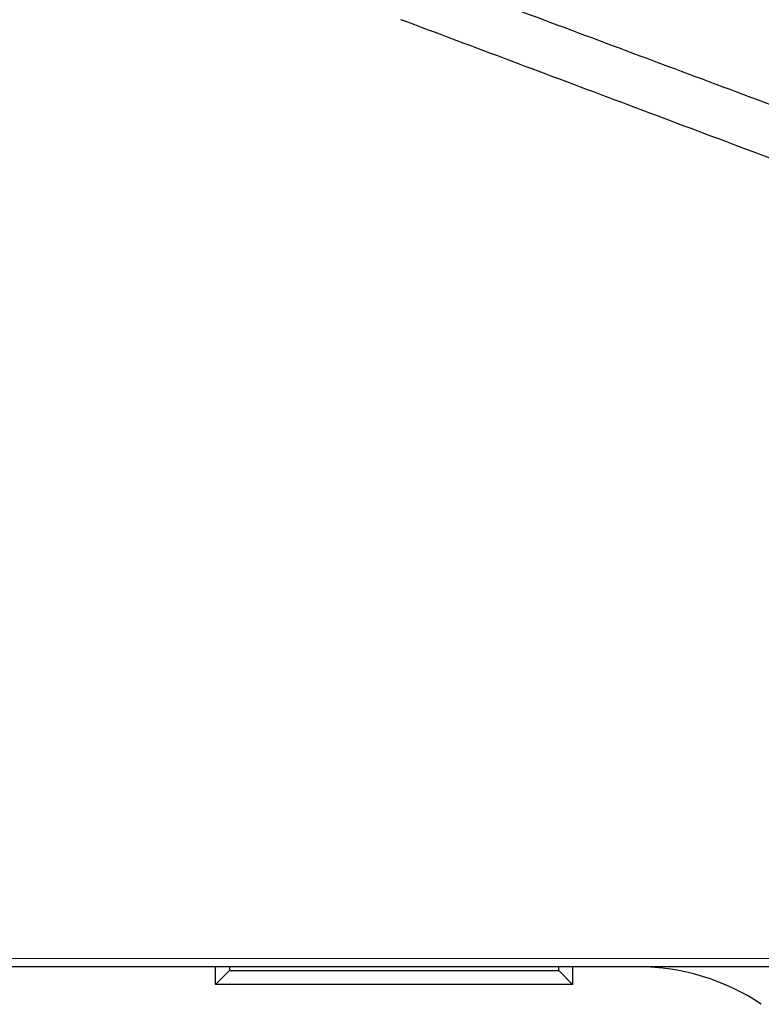
# Model space of a CAD drawing. Units: millimetres. Extents: x 2976 to 3931, y 831 to 1336.
# Drawn here: x 3076 to 3085, y 967 to 979 of the extents above; entities that cross this region are included whole.
import ezdxf

# ---------------------------------------------------------------- set-up
doc = ezdxf.new("R2010")
doc.units = ezdxf.units.MM
for name, color, linetype in [('Appearance Std', 7, 'Continuous'), ('Dimension', 4, 'Continuous'), ('SS114', 7, 'Continuous')]:
    doc.layers.add(name, color=color, linetype=linetype)

# ---------------------------------------------------------------- blocks, each defined once
blk = doc.blocks.new('side3046')
at = {"layer": 'SS114', "color": 7, "linetype": 'Continuous'}
for p, q in [((3063.82, 625.904), (3063.82, 626.118)), ((3063.987, 626.071), (3063.82, 625.904)), ((3063.987, 626.118), (3063.987, 626.071)), ((3063.987, 626.071), (3067.991, 626.071)), ((3067.991, 626.071), (3067.991, 626.118)), ((3067.991, 626.071), (3068.158, 625.904)), ((3068.158, 626.118), (3068.158, 625.904)), ((3068.158, 625.904), (3063.82, 625.904))]:
    blk.add_line(p, q, dxfattribs=at)
blk.add_arc((3068.958, 623.449), 2.669, 56, 90, dxfattribs=at)
for points, knots in [([(3061.44, 641.69), (3062.629, 641.256), (3065.007, 640.387), (3068.855, 638.994), (3072.986, 637.512), (3077.335, 635.967), (3081.624, 634.454), (3085.88, 632.967), (3090.166, 631.482), (3093.045, 630.497), (3094.485, 630.004)], [0, 0, 0, 0, 3.797186, 7.594376, 12.278152, 16.962037, 21.442195, 25.922212, 30.486648, 35.050785, 35.050785, 35.050785, 35.050785]), ([(3066.288, 638.201), (3067.183, 637.866), (3068.975, 637.196), (3071.215, 636.359), (3073.006, 635.69), (3074.35, 635.187), (3075.693, 634.685), (3078.381, 633.68), (3082.411, 632.173), (3085.994, 630.833), (3087.786, 630.163)], [0, 0, 0, 0, 2.868908, 5.737843, 7.172307, 8.606778, 10.041264, 11.475765, 17.213698, 22.951404, 22.951404, 22.951404, 22.951404]), ([(3087.57, 629.574), (3085.778, 630.244), (3082.194, 631.585), (3078.163, 633.095), (3075.475, 634.103), (3074.132, 634.607), (3072.789, 635.111), (3070.998, 635.784), (3068.759, 636.625), (3066.968, 637.298), (3066.072, 637.634)], [0, 0, 0, 0, 5.739534, 11.479279, 12.914228, 14.349155, 15.784061, 17.218957, 20.088748, 22.958537, 22.958537, 22.958537, 22.958537]), ([(3080.54, 626.118), (3079.425, 626.118), (3077.194, 626.118), (3074.407, 626.118), (3072.176, 626.118), (3070.503, 626.118), (3068.831, 626.118), (3065.485, 626.118), (3060.467, 626.118), (3056.006, 626.118), (3053.776, 626.118)], [0, 0, 0, 0, 3.34541, 6.690874, 8.363624, 10.036378, 11.70913, 13.381883, 20.072893, 26.763903, 26.763903, 26.763903, 26.763903])]:
    blk.add_open_spline(points, degree=3, knots=knots, dxfattribs=at)

msp = doc.modelspace()

# ---------------------------------------------------------------- linework, layer by layer
at = {"layer": 'Appearance Std', "color": 7, "linetype": 'Continuous', "lineweight": 18}
for p, q in [((3034.126, 967.696), (3129.588, 967.696)), ((3075.922, 967.696), (3129.552, 967.696))]:
    msp.add_line(p, q, dxfattribs=at)

# ---------------------------------------------------------------- block references
at = {"layer": 'Dimension', "color": 5, "linetype": 'ByBlock', "lineweight": 18}
msp.add_blockref('side3046', (14.952, 341.478), dxfattribs=at)

doc.saveas('drawing.dxf')
